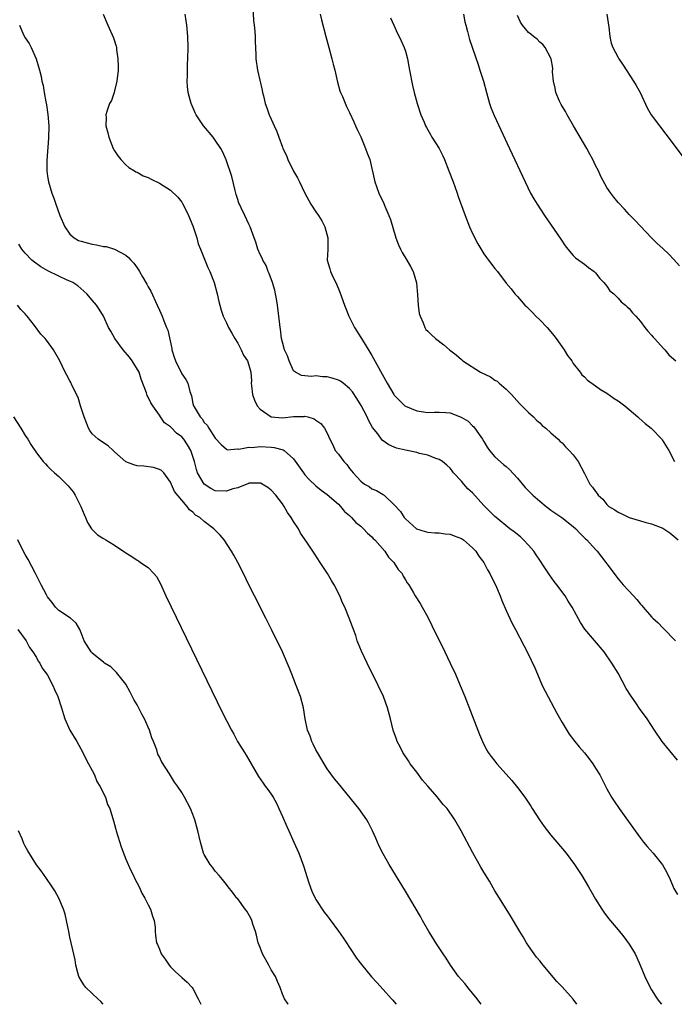
# Model space of a CAD drawing. Units: inches. Extents: x 2640000 to 2643000, y 1479000 to 1482000.
# Drawn here: x 2640706 to 2640823, y 1479000 to 1479176 of the extents above; entities that cross this region are included whole.
import ezdxf

# ---------------------------------------------------------------- set-up
doc = ezdxf.new("R2010")
doc.units = ezdxf.units.IN
doc.header["$MEASUREMENT"] = 0
doc.layers.add('LD26401479_10ft', color=120, linetype='Continuous')

msp = doc.modelspace()

# ---------------------------------------------------------------- linework, layer by layer
at = {"layer": 'LD26401479_10ft'}
for points, elevation in [([(2640747.72, 1479178.28), (2640747.84, 1479175.84), (2640747.97, 1479175), (2640748.09, 1479173.91), (2640748.12, 1479173), (2640748.11, 1479172.11), (2640748.24, 1479169.76), (2640748.26, 1479169), (2640748.57, 1479167), (2640749.4, 1479163.4), (2640749.46, 1479163), (2640749.59, 1479162.41), (2640749.93, 1479161), (2640750.23, 1479160.23), (2640750.62, 1479159), (2640750.76, 1479158.76), (2640751.51, 1479157), (2640752.01, 1479156.01), (2640752.34, 1479155), (2640753, 1479153.21), (2640753.09, 1479153), (2640753.71, 1479151.71), (2640753.98, 1479151), (2640755, 1479148.92), (2640755.72, 1479147.72), (2640756.08, 1479147), (2640757, 1479144.98), (2640758.1, 1479143), (2640759, 1479141.65), (2640759.45, 1479141), (2640760.04, 1479140.04), (2640760.57, 1479139), (2640761.09, 1479137), (2640761.09, 1479134.91), (2640761.02, 1479133), (2640761.48, 1479131.48), (2640761.58, 1479131), (2640762.06, 1479129.94), (2640762.53, 1479129), (2640763, 1479127.88), (2640763.28, 1479127.28), (2640764.09, 1479125), (2640764.36, 1479124.36), (2640764.88, 1479123), (2640765.88, 1479121), (2640767, 1479119.21), (2640767.11, 1479119), (2640768.6, 1479116.6), (2640769, 1479116), (2640771.75, 1479111), (2640772.91, 1479109), (2640773, 1479108.86), (2640773.91, 1479107.91), (2640774.88, 1479107), (2640775, 1479106.91), (2640777, 1479106.07), (2640779, 1479105.78), (2640780.16, 1479105.84), (2640781, 1479105.82), (2640782.24, 1479105.76), (2640783, 1479105.7), (2640784.97, 1479104.97), (2640786.21, 1479104.21), (2640787, 1479103.43), (2640787.23, 1479103.23), (2640788.16, 1479101.84), (2640788.76, 1479101), (2640789, 1479100.58), (2640789.61, 1479099.61), (2640790.05, 1479099), (2640791, 1479097.88), (2640792.5, 1479096.5), (2640793, 1479096.11), (2640793.57, 1479095.57), (2640795, 1479094.07), (2640796.38, 1479092.37), (2640797.79, 1479091), (2640799, 1479089.93), (2640800.18, 1479089), (2640800.62, 1479088.62), (2640801, 1479088.33), (2640802.95, 1479087), (2640805, 1479085.39), (2640805.44, 1479085), (2640806.2, 1479084.2), (2640807.2, 1479083.2), (2640807.44, 1479083), (2640809, 1479081.28), (2640809.27, 1479081), (2640810.83, 1479079), (2640811, 1479078.75), (2640813, 1479076.06), (2640813.9, 1479075), (2640815.75, 1479073), (2640816.36, 1479072.36), (2640817, 1479071.54), (2640817.26, 1479071.26), (2640817.47, 1479071), (2640819, 1479069.24), (2640819.23, 1479069), (2640820.16, 1479068.16), (2640821, 1479067.28), (2640821.15, 1479067.15), (2640823.29, 1479065)], 8830), ([(2640720.94, 1479177), (2640721.78, 1479175), (2640722.78, 1479172.78), (2640723.27, 1479171.27), (2640723.32, 1479171), (2640723.35, 1479170.65), (2640723.6, 1479169), (2640723.64, 1479167.64), (2640723.63, 1479167), (2640723.42, 1479165), (2640723, 1479163.3), (2640722.9, 1479163), (2640722.43, 1479161.57), (2640722.08, 1479161), (2640721.59, 1479159.59), (2640721.45, 1479159), (2640721.47, 1479158.53), (2640721.45, 1479157), (2640721.78, 1479155.78), (2640721.94, 1479155), (2640722.74, 1479153), (2640723, 1479152.55), (2640723.62, 1479151.62), (2640724.12, 1479151), (2640725, 1479150.07), (2640725.55, 1479149.55), (2640726.53, 1479149), (2640726.8, 1479148.8), (2640727, 1479148.73), (2640728.1, 1479148.1), (2640729, 1479147.78), (2640729.51, 1479147.51), (2640731, 1479146.78), (2640733, 1479145.5), (2640734.29, 1479144.29), (2640735, 1479143.4), (2640735.16, 1479143.16), (2640735.42, 1479142.58), (2640736.21, 1479141), (2640737, 1479139.18), (2640737.7, 1479137), (2640737.96, 1479135.96), (2640738.36, 1479135), (2640739.69, 1479131.69), (2640740.03, 1479131), (2640740.81, 1479129), (2640741.34, 1479127), (2640741.63, 1479125.63), (2640741.79, 1479125), (2640742.06, 1479124.06), (2640742.43, 1479123), (2640743, 1479121.83), (2640743.38, 1479121), (2640743.95, 1479119.95), (2640744.49, 1479119), (2640745, 1479118.2), (2640745.61, 1479117), (2640746.06, 1479116.06), (2640746.74, 1479115), (2640747, 1479114.26), (2640747.33, 1479113), (2640747.44, 1479111.44), (2640747.42, 1479111), (2640747.44, 1479110.56), (2640747.62, 1479109), (2640748, 1479108), (2640748.48, 1479107), (2640749, 1479106.41), (2640751, 1479105.03), (2640753, 1479104.84), (2640755, 1479105.08), (2640756.9, 1479105.1), (2640757, 1479105.12), (2640757.54, 1479105), (2640758.68, 1479104.68), (2640759, 1479104.41), (2640759.84, 1479103.84), (2640760.5, 1479103), (2640761, 1479102.1), (2640761.5, 1479101), (2640762.01, 1479100.01), (2640762.45, 1479099), (2640763, 1479098.31), (2640763.97, 1479097), (2640764.49, 1479096.49), (2640765, 1479095.78), (2640765.37, 1479095.37), (2640765.63, 1479095), (2640766.3, 1479094.3), (2640767, 1479093.49), (2640767.7, 1479093), (2640768.53, 1479092.53), (2640769, 1479092.17), (2640769.84, 1479091.84), (2640771, 1479091.11), (2640771.08, 1479091.08), (2640771.18, 1479091), (2640773, 1479089.3), (2640774.08, 1479088.08), (2640774.79, 1479087), (2640774.9, 1479086.9), (2640775, 1479086.75), (2640776.97, 1479085), (2640778.5, 1479084.5), (2640779, 1479084.4), (2640780.27, 1479084.27), (2640781, 1479084.26), (2640782.1, 1479084.1), (2640783, 1479084.01), (2640783.72, 1479083.72), (2640785, 1479083.27), (2640785.4, 1479083), (2640787, 1479081.61), (2640787.59, 1479081), (2640788.11, 1479080.11), (2640789, 1479079), (2640789.68, 1479077.68), (2640790.1, 1479077), (2640790.37, 1479076.37), (2640791.08, 1479075), (2640791.9, 1479073), (2640792.2, 1479072.2), (2640793, 1479070.42), (2640794.08, 1479068.08), (2640794.66, 1479067), (2640796.13, 1479064.13), (2640796.75, 1479063), (2640797.5, 1479061.5), (2640798.13, 1479060.13), (2640798.59, 1479059), (2640799.46, 1479057), (2640799.96, 1479055.96), (2640802.03, 1479052.03), (2640803, 1479050.39), (2640804.28, 1479048.28), (2640805.25, 1479047), (2640806.03, 1479046.03), (2640807, 1479044.95), (2640807.86, 1479043.86), (2640808.5, 1479043), (2640809, 1479042.21), (2640809.73, 1479041), (2640811, 1479038.51), (2640811.86, 1479037), (2640812.31, 1479036.31), (2640813.2, 1479035), (2640816.05, 1479031), (2640817, 1479029.7), (2640817.56, 1479029), (2640818.2, 1479028.2), (2640819.27, 1479027), (2640820.94, 1479024.94), (2640821.67, 1479023.67), (2640822.31, 1479022.31), (2640823, 1479020.73), (2640823.61, 1479019.61)], 8810), ([(2640823.63, 1479043.63), (2640820.87, 1479047), (2640819.51, 1479049), (2640819, 1479049.83), (2640818.23, 1479051), (2640816.86, 1479052.86), (2640816.3, 1479053.7), (2640815.23, 1479055.23), (2640814.48, 1479056.48), (2640813, 1479059.18), (2640811.92, 1479061), (2640810.53, 1479063), (2640807.07, 1479067.07), (2640806.27, 1479068.27), (2640805.55, 1479069.55), (2640804.8, 1479071), (2640804.09, 1479072.09), (2640803.53, 1479073), (2640802.06, 1479075), (2640801.59, 1479075.59), (2640800.74, 1479076.74), (2640799.81, 1479078.19), (2640799, 1479079.4), (2640798.37, 1479080.37), (2640797.93, 1479081), (2640797, 1479082.07), (2640796.1, 1479083), (2640795.54, 1479083.54), (2640794.44, 1479084.44), (2640793.66, 1479085), (2640791.19, 1479087), (2640791, 1479087.17), (2640789, 1479089.19), (2640787, 1479091.4), (2640786.17, 1479092.17), (2640785.42, 1479093), (2640785, 1479093.52), (2640783.59, 1479095), (2640783.33, 1479095.33), (2640783, 1479095.81), (2640782.4, 1479096.4), (2640781.64, 1479097), (2640781, 1479097.41), (2640780.45, 1479097.55), (2640779, 1479098.14), (2640777.53, 1479098.47), (2640777, 1479098.65), (2640775, 1479099.06), (2640773.42, 1479099.42), (2640773, 1479099.56), (2640772.01, 1479100.01), (2640770.86, 1479100.86), (2640770.03, 1479101.97), (2640769.13, 1479103.13), (2640768.39, 1479104.39), (2640768.12, 1479105), (2640767.05, 1479107.05), (2640766.3, 1479108.3), (2640765.5, 1479109.5), (2640765, 1479110.05), (2640763.88, 1479111), (2640763.39, 1479111.39), (2640763, 1479111.58), (2640761.92, 1479111.92), (2640761, 1479112.18), (2640760.16, 1479112.16), (2640759, 1479112.32), (2640758.2, 1479112.2), (2640757, 1479112.34), (2640756.39, 1479112.39), (2640755.31, 1479113), (2640755, 1479113.26), (2640754.18, 1479115), (2640753.91, 1479115.91), (2640753.37, 1479117), (2640753, 1479118.33), (2640752.85, 1479119), (2640752.66, 1479120.66), (2640752.58, 1479121), (2640752.51, 1479121.49), (2640752.11, 1479125), (2640751.92, 1479126.08), (2640751.78, 1479127), (2640751.65, 1479127.65), (2640751.23, 1479129), (2640750.64, 1479130.64), (2640750.45, 1479131), (2640750.07, 1479132.07), (2640749.5, 1479133), (2640749.36, 1479133.36), (2640749, 1479134.05), (2640748.58, 1479135), (2640748.23, 1479136.23), (2640747.92, 1479137), (2640747.24, 1479139), (2640747, 1479139.43), (2640746.28, 1479141), (2640745.62, 1479142.38), (2640745.3, 1479143), (2640745.22, 1479143.21), (2640745, 1479143.84), (2640744.73, 1479144.73), (2640744.55, 1479145.45), (2640743.98, 1479147.98), (2640742.95, 1479150.95), (2640742.35, 1479152.35), (2640741.98, 1479153), (2640741, 1479154.45), (2640740.59, 1479155), (2640738.91, 1479157), (2640737.55, 1479159), (2640737.37, 1479159.37), (2640736.69, 1479161), (2640736.17, 1479163), (2640736.05, 1479164.05), (2640735.97, 1479165), (2640736.02, 1479165.98), (2640736.01, 1479167), (2640736.04, 1479168.04), (2640736.1, 1479169), (2640736.14, 1479171), (2640736.06, 1479173), (2640735.89, 1479175), (2640735.79, 1479175.79), (2640735.63, 1479177)], 8820), ([(2640759.72, 1479177), (2640759.99, 1479175.99), (2640760.74, 1479173), (2640761.27, 1479171), (2640761.84, 1479169), (2640762.07, 1479168.07), (2640762.35, 1479167), (2640762.84, 1479164.84), (2640763.29, 1479163.29), (2640763.41, 1479163), (2640763.72, 1479162.28), (2640764.48, 1479160.48), (2640765, 1479159.4), (2640765.74, 1479157.74), (2640766.09, 1479157), (2640766.37, 1479156.37), (2640767, 1479155.05), (2640767.88, 1479153), (2640768.16, 1479152.16), (2640768.6, 1479151), (2640769.54, 1479147), (2640769.83, 1479146.17), (2640770.26, 1479145), (2640771.13, 1479143.13), (2640771.31, 1479142.69), (2640772.05, 1479141), (2640772.31, 1479140.31), (2640773.27, 1479137), (2640773.74, 1479135.74), (2640774.08, 1479135), (2640774.38, 1479134.38), (2640775.25, 1479133), (2640775.9, 1479131.9), (2640776.35, 1479131), (2640776.95, 1479128.95), (2640777.16, 1479126.84), (2640777.28, 1479125), (2640777.47, 1479123.47), (2640777.6, 1479123), (2640778.17, 1479121.83), (2640778.46, 1479121), (2640778.65, 1479120.65), (2640779, 1479120.32), (2640779.64, 1479119.64), (2640780.39, 1479119), (2640781.86, 1479117.86), (2640782.88, 1479117), (2640784.07, 1479116.07), (2640785, 1479115.23), (2640785.13, 1479115.13), (2640785.27, 1479115), (2640788.44, 1479113), (2640790.19, 1479112.19), (2640791, 1479111.59), (2640791.37, 1479111.37), (2640791.75, 1479111), (2640793, 1479109.93), (2640793.93, 1479109), (2640795.39, 1479107.39), (2640795.8, 1479107), (2640797, 1479105.79), (2640797.88, 1479105), (2640798.41, 1479104.41), (2640799, 1479103.94), (2640799.45, 1479103.45), (2640800.12, 1479103), (2640801, 1479102.17), (2640802.28, 1479101), (2640802.63, 1479100.63), (2640803, 1479100.35), (2640803.63, 1479099.63), (2640804.29, 1479099), (2640805, 1479098.2), (2640805.85, 1479097), (2640807, 1479094.87), (2640807.98, 1479093), (2640808.46, 1479092.46), (2640809, 1479091.65), (2640809.3, 1479091.3), (2640809.47, 1479091), (2640810.27, 1479090.27), (2640811, 1479089.33), (2640811.38, 1479089), (2640812.4, 1479088.4), (2640813, 1479087.95), (2640813.7, 1479087.7), (2640815, 1479087), (2640817, 1479086.45), (2640817.79, 1479086.21), (2640819, 1479085.91), (2640821, 1479085.1), (2640821.19, 1479085), (2640822.26, 1479084.26), (2640823, 1479083.67), (2640823.78, 1479083)], 8840), ([(2640772.35, 1479176.35), (2640772.91, 1479175), (2640773.56, 1479173.56), (2640773.87, 1479173), (2640774.2, 1479172.2), (2640774.79, 1479171), (2640775, 1479170.35), (2640775.34, 1479169), (2640775.62, 1479167.62), (2640775.71, 1479167), (2640776.25, 1479164.25), (2640776.56, 1479163), (2640777.1, 1479161), (2640777.75, 1479159), (2640778.33, 1479157.67), (2640778.6, 1479157), (2640778.73, 1479156.73), (2640779, 1479156.3), (2640779.46, 1479155.46), (2640779.74, 1479155), (2640781, 1479153), (2640781.67, 1479151.67), (2640781.97, 1479151), (2640782.78, 1479149), (2640783.53, 1479147), (2640783.83, 1479146.17), (2640784.23, 1479145), (2640784.4, 1479144.4), (2640785.65, 1479141), (2640786.46, 1479139), (2640787, 1479137.79), (2640787.93, 1479135.93), (2640789, 1479134.14), (2640789.48, 1479133.48), (2640789.86, 1479133), (2640791, 1479131.51), (2640791.44, 1479131), (2640793, 1479128.93), (2640793.9, 1479127.9), (2640794.55, 1479127), (2640795, 1479126.52), (2640796.34, 1479125), (2640796.68, 1479124.68), (2640797.68, 1479123.68), (2640798.31, 1479123), (2640799, 1479122.34), (2640800.31, 1479121), (2640801, 1479120.23), (2640801.55, 1479119.55), (2640801.97, 1479119), (2640803.39, 1479117), (2640803.96, 1479115.96), (2640804.72, 1479115), (2640805, 1479114.54), (2640806.21, 1479113), (2640806.54, 1479112.54), (2640807, 1479112.14), (2640807.55, 1479111.55), (2640809, 1479110.57), (2640809.88, 1479109.88), (2640811, 1479109.26), (2640812.3, 1479108.3), (2640813, 1479107.89), (2640813.5, 1479107.5), (2640814.2, 1479107), (2640816.56, 1479105), (2640816.77, 1479104.77), (2640817.84, 1479103.84), (2640818.91, 1479103), (2640819, 1479102.91), (2640820.86, 1479101), (2640820.92, 1479100.92), (2640822.06, 1479099), (2640823.11, 1479097)], 8850), ([(2640785.39, 1479177), (2640785.64, 1479175.64), (2640785.8, 1479175), (2640786.11, 1479173.89), (2640786.45, 1479172.45), (2640787.98, 1479167.98), (2640788.32, 1479167), (2640788.93, 1479165), (2640789.46, 1479163), (2640789.66, 1479162.34), (2640790.03, 1479161), (2640790.28, 1479160.28), (2640790.86, 1479158.86), (2640793.62, 1479153), (2640796.38, 1479147), (2640797.37, 1479145), (2640797.95, 1479143.95), (2640798.53, 1479143), (2640799.85, 1479141), (2640802.77, 1479136.77), (2640803.56, 1479135.56), (2640804, 1479135), (2640805, 1479133.84), (2640805.41, 1479133.41), (2640806.01, 1479133), (2640806.58, 1479132.58), (2640807, 1479132.29), (2640807.71, 1479131.71), (2640808.72, 1479131), (2640809, 1479130.74), (2640809.74, 1479129.74), (2640810.49, 1479129), (2640810.7, 1479128.7), (2640811, 1479128.39), (2640811.56, 1479127.56), (2640812.25, 1479127), (2640813, 1479126.24), (2640813.58, 1479125.58), (2640814.35, 1479125), (2640814.66, 1479124.66), (2640815, 1479124.37), (2640815.61, 1479123.61), (2640816.18, 1479123), (2640817, 1479122.04), (2640817.81, 1479121), (2640818.32, 1479120.32), (2640819, 1479119.61), (2640819.27, 1479119.27), (2640819.55, 1479119), (2640821.18, 1479117.18), (2640821.37, 1479117), (2640822.11, 1479116.11), (2640823, 1479115.33), (2640823.31, 1479115)], 8860), ([(2640823.98, 1479131.98), (2640823, 1479133.13), (2640822.07, 1479134.07), (2640821, 1479135.1), (2640820, 1479136), (2640819, 1479137.02), (2640817, 1479139.1), (2640816.09, 1479140.09), (2640815, 1479141.15), (2640814.14, 1479142.14), (2640813, 1479143.34), (2640812.28, 1479144.28), (2640811.71, 1479145), (2640811, 1479145.99), (2640809.95, 1479147.95), (2640809.49, 1479149), (2640809, 1479149.93), (2640808.47, 1479151), (2640807.94, 1479151.94), (2640807.4, 1479153), (2640805.05, 1479157.05), (2640803.89, 1479159), (2640803.59, 1479159.59), (2640802.83, 1479160.83), (2640802.54, 1479161.46), (2640801.88, 1479163), (2640801.76, 1479163.76), (2640801.44, 1479165), (2640801.31, 1479166.69), (2640801.34, 1479167.34), (2640801.05, 1479169), (2640801, 1479169.14), (2640799.98, 1479171), (2640799.55, 1479171.55), (2640799, 1479172), (2640798.54, 1479172.54), (2640797.91, 1479173), (2640797.41, 1479173.41), (2640797, 1479173.71), (2640795.9, 1479175), (2640795.54, 1479175.54), (2640795, 1479176.76)], 8870), ([(2640810.99, 1479177), (2640811.36, 1479174.64), (2640811.53, 1479173), (2640811.8, 1479171.8), (2640812.1, 1479171), (2640813, 1479169.26), (2640813.15, 1479169), (2640813.9, 1479167.9), (2640815.78, 1479165), (2640816.23, 1479164.23), (2640816.93, 1479163), (2640818.23, 1479160.23), (2640818.94, 1479159), (2640820.41, 1479157), (2640821.55, 1479155.55), (2640821.96, 1479155), (2640824.92, 1479151)], 8880), ([(2640705.96, 1479175), (2640706.72, 1479173.28), (2640707, 1479172.73), (2640707.72, 1479171.72), (2640708.07, 1479171), (2640708.95, 1479169), (2640709.56, 1479167), (2640709.86, 1479165.86), (2640709.98, 1479165), (2640710.23, 1479164.23), (2640710.38, 1479163), (2640710.67, 1479161.33), (2640710.8, 1479160.8), (2640711.07, 1479159.07), (2640711.23, 1479157), (2640711.19, 1479154.81), (2640710.86, 1479150.86), (2640710.86, 1479149), (2640711, 1479148.04), (2640711.16, 1479147), (2640711.76, 1479145), (2640712.11, 1479144.11), (2640712.47, 1479143), (2640713.2, 1479141), (2640714.07, 1479139), (2640715, 1479137.69), (2640715.77, 1479137), (2640716.55, 1479136.55), (2640717, 1479136.39), (2640718.09, 1479136.09), (2640719, 1479135.85), (2640719.77, 1479135.77), (2640721, 1479135.47), (2640721.46, 1479135.46), (2640723, 1479134.98), (2640725, 1479133.88), (2640725.5, 1479133.5), (2640725.88, 1479133), (2640726.46, 1479132.46), (2640727, 1479131.66), (2640727.28, 1479131.28), (2640727.42, 1479131), (2640727.97, 1479130.03), (2640728.75, 1479128.75), (2640729, 1479128.25), (2640729.45, 1479127.45), (2640730.62, 1479125), (2640731, 1479124.09), (2640731.51, 1479123), (2640731.81, 1479122.19), (2640732.3, 1479121), (2640732.52, 1479120.52), (2640733.22, 1479117.22), (2640733.24, 1479117), (2640733.66, 1479115.66), (2640733.86, 1479115), (2640735, 1479112.69), (2640735.7, 1479111.7), (2640736.06, 1479111), (2640736.46, 1479109.54), (2640736.75, 1479108.75), (2640737, 1479107.39), (2640737.11, 1479107), (2640737.22, 1479106.78), (2640738.28, 1479105), (2640738.66, 1479104.66), (2640739, 1479103.98), (2640739.53, 1479103.53), (2640739.83, 1479103), (2640741, 1479101.18), (2640742.07, 1479100.07), (2640743, 1479099.21), (2640743.14, 1479099.14), (2640745, 1479099.27), (2640745.23, 1479099.23), (2640747, 1479099.57), (2640747.53, 1479099.53), (2640749, 1479099.68), (2640751, 1479099.6), (2640751.55, 1479099.55), (2640753.12, 1479099.12), (2640753.28, 1479099), (2640755, 1479097.49), (2640756.75, 1479095), (2640757, 1479094.67), (2640757.78, 1479093.78), (2640759, 1479092.65), (2640759.91, 1479091.91), (2640761, 1479091.15), (2640763, 1479089.4), (2640763.4, 1479089), (2640764.09, 1479088.1), (2640765, 1479087.36), (2640765.17, 1479087.17), (2640765.37, 1479087), (2640766.13, 1479086.13), (2640767, 1479085.47), (2640767.5, 1479085), (2640768.19, 1479084.19), (2640769, 1479083.54), (2640769.25, 1479083.25), (2640769.52, 1479083), (2640771.32, 1479081), (2640771.95, 1479079.95), (2640772.92, 1479079), (2640773.7, 1479077.7), (2640774.38, 1479077), (2640774.56, 1479076.56), (2640775, 1479075.89), (2640775.33, 1479075.33), (2640775.59, 1479075), (2640776.46, 1479073.54), (2640776.76, 1479073), (2640777.63, 1479071.63), (2640778, 1479071), (2640779, 1479069.21), (2640779.74, 1479067.74), (2640782.04, 1479063), (2640783, 1479061), (2640783.92, 1479059), (2640784.79, 1479057), (2640785.61, 1479055), (2640787.96, 1479049), (2640788.22, 1479048.22), (2640788.76, 1479047), (2640789.5, 1479045.5), (2640789.8, 1479045), (2640790.31, 1479044.31), (2640791, 1479043.47), (2640791.34, 1479043), (2640793, 1479041.13), (2640793.99, 1479039.99), (2640795, 1479038.75), (2640796.34, 1479037), (2640797.43, 1479035.43), (2640797.67, 1479035), (2640798.97, 1479032.97), (2640799.8, 1479031.8), (2640801, 1479030.23), (2640802.07, 1479029), (2640803.74, 1479027), (2640805.24, 1479025), (2640805.93, 1479023.93), (2640806.55, 1479023), (2640807.73, 1479021), (2640808.18, 1479020.18), (2640809, 1479018.77), (2640810.09, 1479017), (2640810.45, 1479016.45), (2640811.31, 1479015.31), (2640813, 1479013.31), (2640814.04, 1479012.04), (2640815, 1479010.73), (2640816.07, 1479009), (2640816.39, 1479008.39), (2640816.96, 1479007), (2640817.77, 1479005), (2640818.75, 1479003), (2640819, 1479002.57), (2640820.01, 1479001), (2640820.42, 1479000.42), (2640820.76, 1479000)], 8800), ([(2640805.65, 1479000), (2640805, 1479000.89), (2640803, 1479003.13), (2640802.06, 1479004.06), (2640799.6, 1479007), (2640799, 1479007.8), (2640798.45, 1479008.45), (2640797, 1479010.48), (2640796.66, 1479011), (2640796.05, 1479012.05), (2640795.45, 1479013), (2640793.79, 1479015.79), (2640791.8, 1479019), (2640791, 1479020.31), (2640790, 1479022), (2640789, 1479023.63), (2640788.49, 1479024.49), (2640787.06, 1479027.06), (2640784.95, 1479031), (2640783.82, 1479033), (2640782.43, 1479035), (2640781.74, 1479035.74), (2640780.84, 1479036.84), (2640780.73, 1479037), (2640779, 1479039.02), (2640778.07, 1479040.07), (2640777, 1479041.51), (2640775.86, 1479043), (2640775.54, 1479043.54), (2640774.53, 1479045), (2640774.05, 1479046.05), (2640773.51, 1479047), (2640773.4, 1479047.4), (2640772.82, 1479049), (2640772.34, 1479051), (2640771.8, 1479053), (2640771.04, 1479055), (2640770.09, 1479057), (2640768.13, 1479061), (2640767.13, 1479063.13), (2640766.56, 1479064.56), (2640766.39, 1479065), (2640766.1, 1479065.9), (2640765.7, 1479067), (2640765.5, 1479067.5), (2640764.96, 1479069.04), (2640764.14, 1479071), (2640763.76, 1479071.76), (2640763.26, 1479073), (2640762.22, 1479075), (2640761.75, 1479075.75), (2640761.04, 1479077), (2640759.76, 1479079), (2640758.65, 1479080.65), (2640758.44, 1479081), (2640757.38, 1479082.62), (2640756.23, 1479084.23), (2640755.85, 1479085), (2640755, 1479086.32), (2640754.59, 1479087), (2640753.91, 1479087.91), (2640753.3, 1479089), (2640753, 1479089.46), (2640751.81, 1479091), (2640751, 1479091.93), (2640750.37, 1479092.37), (2640749.39, 1479093), (2640749.13, 1479093.13), (2640749, 1479093.18), (2640748.84, 1479093.16), (2640747, 1479093.14), (2640746.91, 1479093.09), (2640745, 1479092.33), (2640744.12, 1479092.12), (2640743, 1479091.7), (2640741, 1479091.78), (2640740.18, 1479092.18), (2640739, 1479093), (2640737.84, 1479095), (2640737.62, 1479095.62), (2640737.29, 1479097), (2640737, 1479097.95), (2640736.63, 1479099), (2640736.02, 1479100.02), (2640735.35, 1479101), (2640735, 1479101.42), (2640734.07, 1479102.07), (2640733.09, 1479103.09), (2640733, 1479103.2), (2640731.92, 1479103.92), (2640731.19, 1479105), (2640731, 1479105.33), (2640729.82, 1479107), (2640729.5, 1479107.5), (2640729, 1479108.54), (2640728.83, 1479108.83), (2640728.68, 1479109.32), (2640727.76, 1479111.76), (2640727.36, 1479113), (2640726.16, 1479115), (2640725.66, 1479115.66), (2640724.51, 1479117), (2640723.03, 1479119), (2640722.33, 1479120.33), (2640721.91, 1479121), (2640721.02, 1479123.02), (2640720.25, 1479124.25), (2640719.75, 1479125), (2640719, 1479125.89), (2640718.01, 1479127), (2640717.5, 1479127.5), (2640716.42, 1479128.42), (2640715.54, 1479129), (2640715, 1479129.28), (2640714.53, 1479129.47), (2640713, 1479130.15), (2640711.08, 1479131.08), (2640709.82, 1479131.82), (2640708.65, 1479132.65), (2640708.22, 1479133), (2640707, 1479134.28), (2640706.38, 1479135), (2640705.88, 1479135.88)], 8790), ([(2640788.53, 1479000), (2640788.32, 1479000.32), (2640787.83, 1479001), (2640787, 1479002.02), (2640786.16, 1479003), (2640785.66, 1479003.66), (2640785, 1479004.37), (2640784.48, 1479005), (2640783.03, 1479007), (2640782.26, 1479008.26), (2640781.73, 1479009), (2640780.42, 1479011), (2640779.9, 1479011.9), (2640779.2, 1479013), (2640778.03, 1479015), (2640777.67, 1479015.67), (2640775, 1479020.25), (2640772.1, 1479025), (2640771, 1479026.89), (2640770.29, 1479028.29), (2640769.68, 1479029.68), (2640769.13, 1479031), (2640768.41, 1479032.41), (2640768.08, 1479033), (2640766.66, 1479035), (2640763, 1479039.47), (2640762.32, 1479040.32), (2640761, 1479042.1), (2640760.44, 1479043), (2640759.27, 1479045), (2640759, 1479045.51), (2640758.51, 1479046.51), (2640758.25, 1479047), (2640757.93, 1479047.93), (2640757.51, 1479049), (2640757.08, 1479051), (2640756.74, 1479053), (2640756.22, 1479055), (2640755.48, 1479057), (2640755, 1479058.23), (2640754.67, 1479059), (2640754.2, 1479060.2), (2640753, 1479062.99), (2640751.11, 1479066.89), (2640750.06, 1479069), (2640747.98, 1479073), (2640746.98, 1479075), (2640746.02, 1479077), (2640745, 1479079), (2640744.3, 1479080.3), (2640743.89, 1479081), (2640742.58, 1479083), (2640741.88, 1479083.87), (2640741, 1479084.74), (2640740.76, 1479085), (2640739, 1479086.28), (2640738.23, 1479087), (2640737.46, 1479087.46), (2640737, 1479087.97), (2640736.41, 1479088.41), (2640735.97, 1479089), (2640735, 1479090.12), (2640733.68, 1479091.68), (2640733, 1479093.36), (2640731.78, 1479095), (2640731.39, 1479095.39), (2640731, 1479095.61), (2640729.95, 1479095.95), (2640728.19, 1479096.19), (2640727, 1479096.28), (2640726.43, 1479096.43), (2640725, 1479096.99), (2640723, 1479098.77), (2640722.72, 1479099), (2640721.83, 1479099.83), (2640721, 1479100.35), (2640720.08, 1479101), (2640719, 1479102), (2640718.58, 1479102.58), (2640718.35, 1479103), (2640717.95, 1479103.95), (2640717.56, 1479105), (2640716.91, 1479107), (2640716.47, 1479108.47), (2640715.34, 1479110.66), (2640715.16, 1479111.16), (2640715, 1479111.42), (2640714.48, 1479112.48), (2640714.16, 1479113), (2640713.21, 1479115), (2640712.06, 1479117), (2640711, 1479118.46), (2640710.75, 1479118.75), (2640710.57, 1479119), (2640709.81, 1479119.81), (2640708.67, 1479121.33), (2640707.36, 1479123), (2640707.18, 1479123.18), (2640707, 1479123.43), (2640706.21, 1479124.21), (2640705.65, 1479125)], 8780), ([(2640704.92, 1479105), (2640706.25, 1479103), (2640707, 1479101.68), (2640707.48, 1479101), (2640708.04, 1479100.04), (2640709, 1479098.55), (2640710.22, 1479097), (2640710.61, 1479096.61), (2640711, 1479096.19), (2640711.61, 1479095.61), (2640712.24, 1479095), (2640713, 1479094.35), (2640714.37, 1479093), (2640714.7, 1479092.7), (2640715.58, 1479091.58), (2640715.95, 1479091), (2640716.97, 1479089), (2640717.54, 1479087.54), (2640717.81, 1479087), (2640718.12, 1479086.12), (2640718.86, 1479085), (2640718.91, 1479084.91), (2640719.92, 1479083.92), (2640721, 1479083.29), (2640721.45, 1479083), (2640723, 1479082.08), (2640724.83, 1479080.83), (2640725, 1479080.69), (2640726.05, 1479080.05), (2640727, 1479079.38), (2640727.25, 1479079.25), (2640727.65, 1479079), (2640729, 1479078.05), (2640730.02, 1479077), (2640730.46, 1479076.46), (2640731.17, 1479075.17), (2640732.18, 1479073), (2640742.21, 1479052.21), (2640743.88, 1479049), (2640744.29, 1479048.29), (2640744.99, 1479047), (2640746.22, 1479045), (2640746.53, 1479044.53), (2640748.75, 1479040.75), (2640749.55, 1479039.55), (2640749.94, 1479039), (2640750.41, 1479038.41), (2640751, 1479037.57), (2640751.34, 1479037), (2640751.93, 1479035.93), (2640752.37, 1479035), (2640753, 1479033.6), (2640753.77, 1479031.77), (2640754.15, 1479031), (2640755.06, 1479029), (2640755.92, 1479027), (2640756.74, 1479024.74), (2640757.69, 1479021.69), (2640758.25, 1479020.25), (2640758.86, 1479019), (2640759, 1479018.74), (2640760.48, 1479016.48), (2640761, 1479015.79), (2640761.33, 1479015.33), (2640763, 1479013.08), (2640763.86, 1479011.86), (2640764.43, 1479011), (2640765, 1479010.17), (2640766.25, 1479008.25), (2640767.11, 1479007.11), (2640768.94, 1479004.94), (2640769.88, 1479003.88), (2640771, 1479002.67), (2640772.49, 1479001), (2640772.75, 1479000.75), (2640773, 1479000.42), (2640773.36, 1479000)], 8770), ([(2640754.01, 1479000), (2640754, 1479000.01), (2640753.38, 1479001), (2640753, 1479001.79), (2640752.59, 1479003), (2640752.09, 1479004.09), (2640751.74, 1479005), (2640751, 1479006.17), (2640750.55, 1479007), (2640749.43, 1479009), (2640749, 1479010.14), (2640748.66, 1479011), (2640748.38, 1479012.38), (2640748.17, 1479013), (2640747.68, 1479014.32), (2640747.51, 1479015), (2640747.37, 1479015.37), (2640746.62, 1479016.62), (2640746.32, 1479017), (2640745, 1479018.83), (2640744.85, 1479019), (2640744.06, 1479020.06), (2640743.29, 1479021), (2640743, 1479021.4), (2640742.28, 1479022.28), (2640741.66, 1479023), (2640741, 1479023.82), (2640740.52, 1479024.52), (2640740.1, 1479025), (2640739, 1479026.77), (2640738.89, 1479027), (2640738.33, 1479029), (2640737.88, 1479031), (2640737.33, 1479033), (2640737, 1479033.92), (2640736.57, 1479035), (2640735.51, 1479037), (2640735, 1479037.85), (2640734.25, 1479039), (2640733.72, 1479039.72), (2640732.78, 1479041.22), (2640731.38, 1479043.38), (2640731, 1479044.24), (2640730.73, 1479044.73), (2640730.52, 1479045.48), (2640729.93, 1479047), (2640729.65, 1479047.65), (2640729.24, 1479049), (2640728.36, 1479051), (2640727.86, 1479051.86), (2640727, 1479053.54), (2640726.46, 1479054.46), (2640725.79, 1479055.79), (2640725, 1479057.25), (2640723.34, 1479059.34), (2640722.31, 1479060.31), (2640721.2, 1479061), (2640721, 1479061.15), (2640719, 1479062.78), (2640718.9, 1479062.9), (2640718.8, 1479063), (2640717.56, 1479065), (2640717, 1479066.42), (2640716.75, 1479067), (2640716.13, 1479068.13), (2640715.12, 1479069), (2640713, 1479070.42), (2640712.43, 1479071), (2640711.8, 1479071.8), (2640711, 1479072.83), (2640710.8, 1479073.2), (2640709.89, 1479075), (2640709.55, 1479075.55), (2640709, 1479076.63), (2640708.84, 1479077), (2640707.52, 1479079.52), (2640707, 1479080.42), (2640706.36, 1479081.64), (2640705.71, 1479083)], 8760), ([(2640705.7, 1479067), (2640707.17, 1479065), (2640707.79, 1479063.79), (2640708.38, 1479063), (2640709, 1479061.97), (2640709.33, 1479061.33), (2640709.6, 1479061), (2640710.06, 1479060.06), (2640710.89, 1479059), (2640711, 1479058.81), (2640711.97, 1479057), (2640712.25, 1479056.25), (2640712.85, 1479055), (2640713.49, 1479053), (2640713.83, 1479051.83), (2640714.1, 1479051), (2640715, 1479049.01), (2640716.23, 1479047), (2640717.34, 1479045), (2640717.87, 1479043.87), (2640718.33, 1479043), (2640719, 1479041.81), (2640719.37, 1479041), (2640719.83, 1479039.83), (2640720.37, 1479039), (2640721.34, 1479037), (2640721.72, 1479035.72), (2640722.12, 1479035), (2640722.59, 1479033.41), (2640722.72, 1479033), (2640722.8, 1479032.8), (2640723, 1479032.14), (2640723.22, 1479031.22), (2640723.26, 1479031), (2640724.15, 1479028.15), (2640725, 1479025.95), (2640725.91, 1479023.91), (2640726.39, 1479023), (2640726.57, 1479022.57), (2640727.37, 1479021), (2640727.88, 1479019.88), (2640728.4, 1479019), (2640729, 1479017.79), (2640729.43, 1479017), (2640729.75, 1479015.75), (2640730.06, 1479015), (2640730.24, 1479013.76), (2640730.26, 1479013), (2640730.3, 1479012.3), (2640730.51, 1479011), (2640730.67, 1479010.67), (2640731, 1479009.86), (2640731.33, 1479009), (2640732.04, 1479008.04), (2640732.72, 1479007), (2640733, 1479006.69), (2640733.85, 1479005.85), (2640735, 1479004.77), (2640735.97, 1479003.97), (2640736.87, 1479003), (2640737, 1479002.82), (2640737.95, 1479001), (2640738.29, 1479000.29), (2640738.4, 1479000)], 8750), ([(2640720.96, 1479000), (2640720.51, 1479000.51), (2640720.01, 1479001), (2640719, 1479001.95), (2640717.82, 1479003), (2640717.51, 1479003.51), (2640717, 1479004.25), (2640716.58, 1479005), (2640716.4, 1479005.6), (2640716.09, 1479007), (2640715.95, 1479007.95), (2640715, 1479012.01), (2640714.79, 1479013), (2640714.38, 1479015), (2640714.13, 1479016.13), (2640713.87, 1479017), (2640713.04, 1479019), (2640712.29, 1479020.29), (2640711.83, 1479021), (2640710.68, 1479022.68), (2640709.84, 1479023.84), (2640709, 1479024.96), (2640707.45, 1479027.45), (2640707, 1479028.28), (2640706.77, 1479028.77), (2640706.45, 1479029.55), (2640705.82, 1479031)], 8740)]:
    msp.add_lwpolyline(points, dxfattribs=dict(at, elevation=elevation))

doc.saveas('drawing.dxf')
